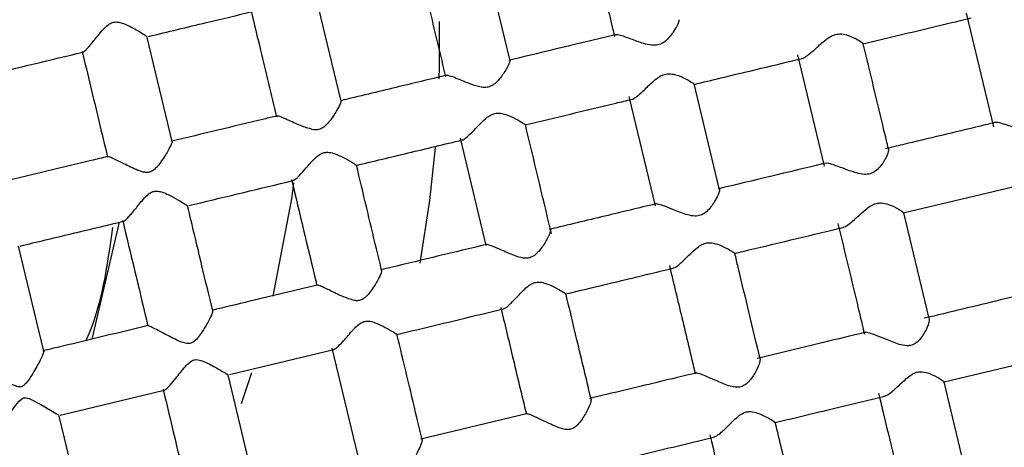
# Model space of a CAD drawing. Units: inches. Extents: x 3 to 972, y 3 to 747.
# Drawn here: x 147 to 156, y 522 to 527 of the extents above; entities that cross this region are included whole.
import ezdxf

# ---------------------------------------------------------------- set-up
doc = ezdxf.new("R2010")
doc.units = ezdxf.units.IN
doc.header["$MEASUREMENT"] = 0

msp = doc.modelspace()

# ---------------------------------------------------------------- linework, layer by layer
at = {"color": 7, "linetype": 'Continuous', "lineweight": 25}
for p, q in [((151.4655, 526.3682), (151.2146, 527.4155)), ((149.7664, 525.9492), (149.5127, 527.0078)), ((156.0633, 526.835), (156.3375, 525.691)), ((148.0644, 525.5423), (147.8131, 526.5906)), ((154.3648, 526.4137), (154.6331, 525.2938)), ((153.5761, 525.0705), (153.324, 526.1224)), ((152.6658, 525.994), (152.929, 524.8959)), ((150.9661, 525.5775), (151.2254, 524.4955)), ((155.4297, 524.8231), (156.5317, 525.0872)), ((155.6898, 523.7596), (155.4346, 524.8247)), ((147.5289, 524.7292), (147.2546, 523.5529)), ((146.7703, 523.4332), (146.5173, 524.4888)), ((148.642, 523.1964), (149.6914, 523.4479)), ((149.6734, 523.4624), (149.9306, 522.3893)), ((155.8411, 523.1222), (156.9406, 523.3857)), ((148.6274, 523.193), (148.6207, 523.1965)), ((148.8807, 522.136), (148.6274, 523.1931)), ((146.9358, 522.7875), (147.9844, 523.0388)), ((156.0994, 522.0507), (155.8422, 523.1238)), ((146.9256, 522.7851), (146.919, 522.7888)), ((147.1786, 521.7294), (146.927, 522.7793)), ((151.6351, 522.8031), (150.5711, 522.5482))]:
    msp.add_line(p, q, dxfattribs=at)
at = {"color": 8, "linetype": 'Continuous', "lineweight": 25}
msp.add_line((148.8644, 523.2129), (148.7605, 522.902), dxfattribs=at)
at = {"color": 8, "linetype": 'Continuous', "lineweight": 25, "flags": 128}
for points in [[(150.7537, 526.75), (150.7543, 526.2955), (150.7515, 526.1722)], [(150.7132, 525.4815), (150.6566, 524.9477), (150.5593, 524.3186)], [(149.2868, 525.125), (149.2653, 524.9663), (149.0788, 523.9855)]]:
    msp.add_lwpolyline(points, dxfattribs=at)
at = {"color": 7, "linetype": 'Continuous', "lineweight": 25, "flags": 128}
msp.add_lwpolyline([(146.2745, 522.639), (146.2783, 522.63), (146.298, 522.6435), (146.3296, 522.678), (146.3913, 522.757), (146.489, 522.8894), (146.5216, 522.9284), (146.5487, 522.9522), (146.5683, 522.9613), (146.5898, 522.9632), (146.6237, 522.9553), (146.7409, 522.8963), (146.8392, 522.8385), (146.8977, 522.8029), (146.9229, 522.787), (146.9256, 522.7851), (146.9256, 522.7851)], dxfattribs=at)
at = {"color": 7, "linetype": 'Continuous', "lineweight": 25}
for points, knots in [([(113.6931, 520.5639), (113.3042, 522.1869), (113.0751, 523.8482), (112.9454, 527.1836), (113.0448, 528.8577), (113.5682, 532.1543), (113.9923, 533.7768), (115.1489, 536.908), (115.8814, 538.4165), (117.6266, 541.2619), (118.6393, 542.5986), (120.9061, 545.0488), (122.1601, 546.1623), (124.8613, 548.1232), (126.3085, 548.9706), (129.3403, 550.3669), (130.925, 550.9157), (134.171, 551.6936), (135.8323, 551.9227), (139.1677, 552.0524), (140.8418, 551.953), (144.1384, 551.4295), (145.7609, 551.0054), (148.8921, 549.8489), (150.4007, 549.1164), (153.2461, 547.3712), (154.5828, 546.3585), (157.033, 544.0917), (158.1464, 542.8377), (160.1073, 540.1365), (160.9548, 538.6893), (162.351, 535.6574), (162.8998, 534.0728), (163.6777, 530.8267), (163.9068, 529.1654), (164.0366, 525.83), (163.9372, 524.156), (163.4137, 520.8593), (162.9896, 519.2368), (161.833, 516.1057), (161.1005, 514.5971), (159.3553, 511.7517), (158.3426, 510.415), (156.0759, 507.9648), (154.8218, 506.8513), (152.1206, 504.8904), (150.6735, 504.043), (147.6416, 502.6468), (146.0569, 502.098), (142.8109, 501.32), (141.1496, 501.0909), (137.8142, 500.9612), (136.1401, 501.0606), (132.8435, 501.5841), (131.221, 502.0082), (128.0898, 503.1648), (126.5812, 503.8972), (123.7359, 505.6424), (122.3992, 506.6551), (119.9489, 508.9219), (118.8355, 510.1759), (116.8746, 512.8772), (116.0272, 514.3243), (114.6309, 517.3562), (114.0821, 518.9409), (113.6931, 520.5639)], [0, 0, 0, 0, 0.03125, 0.03125, 0.0625, 0.0625, 0.09375, 0.09375, 0.125, 0.125, 0.15625, 0.15625, 0.1875, 0.1875, 0.21875, 0.21875, 0.25, 0.25, 0.28125, 0.28125, 0.3125, 0.3125, 0.34375, 0.34375, 0.375, 0.375, 0.40625, 0.40625, 0.4375, 0.4375, 0.46875, 0.46875, 0.5, 0.5, 0.53125, 0.53125, 0.5625, 0.5625, 0.59375, 0.59375, 0.625, 0.625, 0.65625, 0.65625, 0.6875, 0.6875, 0.71875, 0.71875, 0.75, 0.75, 0.78125, 0.78125, 0.8125, 0.8125, 0.84375, 0.84375, 0.875, 0.875, 0.90625, 0.90625, 0.9375, 0.9375, 0.96875, 0.96875, 1, 1, 1, 1]), ([(152.2584, 527.6938), (152.326, 527.4117), (152.4136, 527.0462), (152.5009, 526.6821), (152.5208, 526.5991)], [0, 0, 0, 0, 0.772087, 1, 1, 1, 1]), ([(150.5595, 527.2738), (150.5939, 527.1306), (150.6802, 526.7701), (150.7664, 526.4104), (150.8184, 526.1937)], [0, 0, 0, 0, 0.39743, 1, 1, 1, 1]), ([(147.8255, 526.5999), (148.021, 526.6467), (148.3709, 526.7305), (148.7172, 526.8135), (148.87, 526.8502)], [0, 0, 0, 0, 0.558726, 1, 1, 1, 1]), ([(148.8595, 526.8586), (148.8912, 526.7265), (148.9766, 526.37), (149.0618, 526.0142), (149.1155, 525.7903)], [0, 0, 0, 0, 0.370809, 1, 1, 1, 1]), ([(147.1666, 526.4434), (147.1712, 526.4452), (147.1814, 526.4492), (147.2177, 526.4872), (147.2786, 526.56), (147.3465, 526.647), (147.4092, 526.7105), (147.451, 526.7379), (147.4943, 526.7481), (147.556, 526.7393), (147.6453, 526.6994), (147.7325, 526.65), (147.7887, 526.6147), (147.7981, 526.6074), (147.8009, 526.6053)], [0, 0, 0, 0, 0.065816, 0.144674, 0.260554, 0.414793, 0.476646, 0.520083, 0.556222, 0.602934, 0.702045, 0.855902, 0.957813, 1, 1, 1, 1]), ([(153.1698, 526.7656), (153.1688, 526.7572), (153.1668, 526.7404), (153.1341, 526.676), (153.0862, 526.6038), (153.026, 526.5444), (152.9715, 526.515), (152.9058, 526.5073), (152.8124, 526.5267), (152.7075, 526.5665), (152.6136, 526.6008), (152.5532, 526.6186), (152.5378, 526.6159), (152.5311, 526.6148)], [0, 0, 0, 0, 0.096611, 0.192521, 0.332168, 0.404977, 0.460688, 0.51674, 0.593931, 0.732227, 0.84464, 0.931911, 1, 1, 1, 1]), ([(155.0233, 526.5253), (155.2453, 526.5785), (155.6151, 526.6671), (155.9721, 526.7527), (156.1148, 526.7869)], [0, 0, 0, 0, 0.599995, 1, 1, 1, 1]), ([(152.5306, 526.6169), (152.418, 526.5899), (152.0631, 526.5048), (151.7057, 526.4192), (151.4617, 526.3607)], [0, 0, 0, 0, 0.317181, 1, 1, 1, 1]), ([(154.4005, 526.377), (154.4009, 526.3769), (154.4094, 526.3737), (154.4401, 526.3911), (154.4963, 526.4309), (154.574, 526.5025), (154.6533, 526.5753), (154.7289, 526.6177), (154.7944, 526.6294), (154.876, 526.6142), (154.9557, 526.5771), (155.0104, 526.5434), (155.028, 526.5284), (155.026, 526.5272), (155.0257, 526.527)], [0, 0, 0, 0, 0.004229, 0.085726, 0.171276, 0.300149, 0.431833, 0.494136, 0.556936, 0.635419, 0.772969, 0.893581, 0.985138, 1, 1, 1, 1]), ([(155.2808, 525.4664), (155.2656, 525.5296), (155.1811, 525.8822), (155.0962, 526.2364), (155.0265, 526.5272)], [0, 0, 0, 0, 0.179225, 1, 1, 1, 1]), ([(146.1155, 526.19), (146.1373, 526.1953), (146.4884, 526.2794), (146.8385, 526.3633), (147.1669, 526.442)], [0, 0, 0, 0, 0.062028, 1, 1, 1, 1]), ([(147.1579, 526.4497), (147.2138, 526.2164), (147.2989, 525.8616), (147.3838, 525.507), (147.413, 525.3855)], [0, 0, 0, 0, 0.6573289, 1, 1, 1, 1]), ([(151.4678, 526.3588), (151.4667, 526.3511), (151.4645, 526.3359), (151.4328, 526.273), (151.3851, 526.1977), (151.3268, 526.1315), (151.2755, 526.0968), (151.2218, 526.0836), (151.1461, 526.0922), (151.0502, 526.1274), (150.95, 526.1695), (150.8757, 526.198), (150.8344, 526.2102), (150.8279, 526.2066), (150.8258, 526.2054)], [0, 0, 0, 0, 0.091789, 0.18294, 0.318454, 0.400206, 0.452735, 0.497617, 0.554381, 0.662575, 0.784569, 0.880681, 0.960814, 1, 1, 1, 1]), ([(151.4622, 526.3587), (151.4635, 526.3598), (151.4671, 526.3627), (151.4675, 526.3603), (151.4678, 526.3588)], [0, 0, 0, 0, 0.373967, 1, 1, 1, 1]), ([(153.3218, 526.1175), (153.4117, 526.1391), (153.7749, 526.2261), (154.132, 526.3117), (154.4007, 526.3761)], [0, 0, 0, 0, 0.24763, 1, 1, 1, 1]), ([(150.8251, 526.2081), (150.6573, 526.1679), (150.3034, 526.0831), (149.9476, 525.9978), (149.7605, 525.953)], [0, 0, 0, 0, 0.47418, 1, 1, 1, 1]), ([(152.6966, 525.9689), (152.6976, 525.9687), (152.7061, 525.9671), (152.7395, 525.9898), (152.8008, 526.0415), (152.876, 526.1178), (152.9484, 526.182), (153.0105, 526.2173), (153.0738, 526.2282), (153.1557, 526.2124), (153.2447, 526.1713), (153.306, 526.1348), (153.3287, 526.1177), (153.3227, 526.1196), (153.3212, 526.12)], [0, 0, 0, 0, 0.010157, 0.089054, 0.193884, 0.331048, 0.420916, 0.478625, 0.536824, 0.609886, 0.744127, 0.884991, 0.971501, 1, 1, 1, 1]), ([(149.764, 525.9487), (149.7647, 525.947), (149.7665, 525.9424), (149.7507, 525.905), (149.7109, 525.8323), (149.6552, 525.7477), (149.5959, 525.6888), (149.5518, 525.6634), (149.5152, 525.6587), (149.4952, 525.6604), (149.491, 525.6608)], [0, 0, 0, 0, 0.084665, 0.227662, 0.438867, 0.711692, 0.812817, 0.89529, 0.978447, 1, 1, 1, 1]), ([(151.6202, 525.7097), (151.9253, 525.7828), (152.2853, 525.8691), (152.6424, 525.9547), (152.6969, 525.9677)], [0, 0, 0, 0, 0.847477, 1, 1, 1, 1]), ([(150.9879, 525.5597), (150.9889, 525.5594), (150.9958, 525.5574), (151.0261, 525.5797), (151.0828, 525.6317), (151.1556, 525.7107), (151.2255, 525.7793), (151.2857, 525.8181), (151.3434, 525.8315), (151.4202, 525.8196), (151.5074, 525.7811), (151.5806, 525.7404), (151.6212, 525.7141), (151.6201, 525.7128), (151.6196, 525.7123)], [0, 0, 0, 0, 0.012971, 0.089728, 0.191176, 0.325658, 0.421096, 0.47378, 0.527056, 0.587848, 0.706598, 0.838192, 0.930704, 1, 1, 1, 1]), ([(156.9843, 525.8669), (156.9842, 525.8526), (156.9839, 525.8242), (156.9506, 525.7488), (156.9034, 525.6786), (156.8409, 525.6328), (156.7799, 525.6184), (156.6927, 525.6308), (156.5842, 525.669), (156.4742, 525.7097), (156.395, 525.7312), (156.3558, 525.7374), (156.3492, 525.7319), (156.3487, 525.7315)], [0, 0, 0, 0, 0.109748, 0.218653, 0.350329, 0.410642, 0.471565, 0.541903, 0.67084, 0.809463, 0.900898, 0.992913, 1, 1, 1, 1]), ([(149.1203, 525.7996), (149.077, 525.7892), (148.7245, 525.7047), (148.3701, 525.6198), (148.0592, 525.5453)], [0, 0, 0, 0, 0.122881, 1, 1, 1, 1]), ([(149.491, 525.6608), (149.4515, 525.6712), (149.3613, 525.695), (149.2524, 525.7503), (149.172, 525.7845), (149.1296, 525.8002), (149.1233, 525.7978), (149.121, 525.7969)], [0, 0, 0, 0, 0.233473, 0.532656, 0.733198, 0.899547, 1, 1, 1, 1]), ([(151.8859, 524.6141), (151.8836, 524.6239), (151.7961, 524.9889), (151.7082, 525.3555), (151.6228, 525.7122)], [0, 0, 0, 0, 0.026811, 1, 1, 1, 1]), ([(156.3485, 525.7323), (156.301, 525.7209), (155.9947, 525.6475), (155.6285, 525.5597), (155.308, 525.4829), (155.2518, 525.4695)], [0, 0, 0, 0, 0.131428, 0.847619, 1, 1, 1, 1]), ([(148.0619, 525.5417), (148.0628, 525.5403), (148.0648, 525.5365), (148.0494, 525.5), (148.0107, 525.4275), (147.956, 525.3396), (147.9003, 525.2728), (147.8618, 525.2422), (147.824, 525.2298), (147.7758, 525.2316), (147.6896, 525.2613), (147.5858, 525.3139), (147.4918, 525.3605), (147.4327, 525.3877), (147.4202, 525.3895), (147.4139, 525.3904)], [0, 0, 0, 0, 0.045901, 0.117556, 0.221779, 0.362107, 0.420055, 0.461663, 0.492512, 0.523299, 0.586685, 0.730374, 0.836123, 0.918423, 1, 1, 1, 1]), ([(149.9181, 525.3018), (150.0931, 525.3437), (150.4506, 525.4294), (150.8064, 525.5147), (150.9882, 525.5582)], [0, 0, 0, 0, 0.489252, 1, 1, 1, 1]), ([(149.2805, 525.1494), (149.2879, 525.1527), (149.3035, 525.1597), (149.3486, 525.2032), (149.4125, 525.2748), (149.4794, 525.3525), (149.5383, 525.4053), (149.5842, 525.4308), (149.6379, 525.4375), (149.7167, 525.4182), (149.8113, 525.3711), (149.8868, 525.327), (149.9215, 525.3041), (149.9185, 525.3046), (149.9174, 525.3047)], [0, 0, 0, 0, 0.071837, 0.149857, 0.268566, 0.390364, 0.444337, 0.48841, 0.532854, 0.593101, 0.723546, 0.864705, 0.949388, 1, 1, 1, 1]), ([(155.2809, 525.4659), (155.2804, 525.4545), (155.2793, 525.4316), (155.2483, 525.3637), (155.2041, 525.2952), (155.15, 525.2418), (155.0973, 525.2145), (155.0318, 525.2083), (154.937, 525.2295), (154.8298, 525.2708), (154.7332, 525.3062), (154.6693, 525.3248), (154.6511, 525.3228), (154.6427, 525.3218)], [0, 0, 0, 0, 0.101997, 0.203221, 0.324155, 0.393923, 0.449301, 0.504932, 0.585828, 0.728376, 0.839537, 0.926628, 1, 1, 1, 1]), ([(147.4139, 525.3906), (147.3586, 525.3774), (147.0069, 525.2931), (146.6535, 525.2084), (146.3557, 525.137)], [0, 0, 0, 0, 0.157283, 1, 1, 1, 1]), ([(154.6424, 525.3234), (154.6336, 525.3213), (154.2782, 525.2361), (153.9185, 525.1499), (153.5677, 525.0659)], [0, 0, 0, 0, 0.024868, 1, 1, 1, 1]), ([(150.1746, 524.2458), (150.1574, 524.3177), (150.0728, 524.6705), (149.9881, 525.0241), (149.9206, 525.3057)], [0, 0, 0, 0, 0.203872, 1, 1, 1, 1]), ([(148.2314, 524.8976), (148.2509, 524.9022), (148.6015, 524.9863), (148.9507, 525.07), (149.2805, 525.149)], [0, 0, 0, 0, 0.055579, 1, 1, 1, 1]), ([(149.2666, 525.1598), (149.3481, 524.8199), (149.4335, 524.4634), (149.5186, 524.1083), (149.5226, 524.0918)], [0, 0, 0, 0, 0.953529, 1, 1, 1, 1]), ([(147.5749, 524.7415), (147.5752, 524.7412), (147.5784, 524.7379), (147.5993, 524.756), (147.6401, 524.7983), (147.7032, 524.8753), (147.7678, 524.9567), (147.8231, 525.0123), (147.8619, 525.0371), (147.9023, 525.0461), (147.9695, 525.0357), (148.0545, 524.9937), (148.1414, 524.9452), (148.1981, 524.9103), (148.2179, 524.8969), (148.2192, 524.8952), (148.2195, 524.8948)], [0, 0, 0, 0, 0.009468, 0.082459, 0.159339, 0.277919, 0.399741, 0.453652, 0.490893, 0.522454, 0.564118, 0.677242, 0.79722, 0.895954, 0.976027, 1, 1, 1, 1]), ([(153.5783, 525.0611), (153.5776, 525.0512), (153.5762, 525.0314), (153.5442, 524.9624), (153.4974, 524.8873), (153.4391, 524.8268), (153.3878, 524.7968), (153.3254, 524.7885), (153.2346, 524.8078), (153.1302, 524.8498), (153.0306, 524.8905), (152.9663, 524.9116), (152.9357, 524.9185), (152.9334, 524.9137), (152.9334, 524.9137)], [0, 0, 0, 0, 0.095666, 0.190632, 0.329646, 0.397306, 0.450022, 0.50314, 0.573949, 0.708873, 0.824043, 0.911284, 0.999057, 1, 1, 1, 1]), ([(153.5682, 525.0639), (153.5699, 525.065), (153.5764, 525.0694), (153.5775, 525.0646), (153.5783, 525.0611)], [0, 0, 0, 0, 0.253971, 1, 1, 1, 1]), ([(154.8195, 524.6795), (154.8247, 524.6801), (154.8412, 524.6821), (154.8884, 524.7141), (154.9585, 524.7742), (155.0326, 524.8448), (155.099, 524.8959), (155.1549, 524.9215), (155.2178, 524.927), (155.2996, 524.9059), (155.3757, 524.8674), (155.4274, 524.8343), (155.4322, 524.8276), (155.4343, 524.8246)], [0, 0, 0, 0, 0.038525, 0.12308, 0.245829, 0.371258, 0.442323, 0.499603, 0.557094, 0.643515, 0.794562, 0.90989, 1, 1, 1, 1]), ([(148.4727, 523.8385), (148.4367, 523.9889), (148.3523, 524.3408), (148.2679, 524.6932), (148.2195, 524.895)], [0, 0, 0, 0, 0.427293, 1, 1, 1, 1]), ([(152.9334, 524.9138), (152.7638, 524.8732), (152.4095, 524.7883), (152.0523, 524.7027), (151.8661, 524.6581)], [0, 0, 0, 0, 0.4786, 1, 1, 1, 1]), ([(146.5337, 524.4907), (146.6183, 524.511), (146.9662, 524.5943), (147.3128, 524.6774), (147.5752, 524.7403)], [0, 0, 0, 0, 0.243044, 1, 1, 1, 1]), ([(147.566, 524.7471), (147.6458, 524.414), (147.7306, 524.0601), (147.8152, 523.707), (147.8202, 523.6863)], [0, 0, 0, 0, 0.94142, 1, 1, 1, 1]), ([(154.7713, 524.7175), (154.8398, 524.4317), (154.9289, 524.0598), (155.0174, 523.6905), (155.0379, 523.605)], [0, 0, 0, 0, 0.768626, 1, 1, 1, 1]), ([(147.1981, 523.5393), (147.1996, 523.5427), (147.3606, 523.8971), (147.4132, 524.2882), (147.4653, 524.6756)], [0, 0, 0, 0, 0.009567, 1, 1, 1, 1]), ([(151.8762, 524.6548), (151.8754, 524.6458), (151.8738, 524.6279), (151.8427, 524.5607), (151.797, 524.4841), (151.7415, 524.417), (151.695, 524.3808), (151.6472, 524.3662), (151.5862, 524.369), (151.4922, 524.4), (151.3862, 524.4482), (151.2979, 524.4864), (151.2463, 524.5055), (151.2355, 524.5043), (151.2307, 524.5038)], [0, 0, 0, 0, 0.0909877, 0.1813356, 0.3164824, 0.3877185, 0.4424903, 0.4838927, 0.5251779, 0.6090158, 0.7541811, 0.8543655, 0.9357404, 1, 1, 1, 1]), ([(151.8668, 524.6552), (151.8695, 524.6569), (151.8748, 524.6603), (151.8757, 524.6566), (151.8762, 524.6548)], [0, 0, 0, 0, 0.509593, 1, 1, 1, 1]), ([(153.7315, 524.4161), (153.7594, 524.4228), (154.1083, 524.5064), (154.4734, 524.5939), (154.804, 524.6732), (154.82, 524.677)], [0, 0, 0, 0, 0.076347, 0.955307, 1, 1, 1, 1]), ([(153.107, 524.268), (153.1154, 524.2705), (153.135, 524.2763), (153.1866, 524.3169), (153.2587, 524.3858), (153.333, 524.4606), (153.4, 524.5067), (153.4507, 524.5238), (153.5123, 524.5235), (153.5955, 524.4969), (153.6756, 524.455), (153.7218, 524.4265), (153.7377, 524.4144), (153.7318, 524.4169), (153.7313, 524.4171)], [0, 0, 0, 0, 0.06362, 0.147115, 0.27325, 0.402377, 0.460557, 0.509646, 0.558669, 0.649955, 0.800359, 0.90587, 0.991648, 1, 1, 1, 1]), ([(151.2303, 524.5057), (150.9096, 524.4288), (150.5562, 524.3441), (150.2008, 524.259), (150.1678, 524.2511)], [0, 0, 0, 0, 0.907305, 1, 1, 1, 1]), ([(153.9871, 523.3557), (153.9136, 523.6623), (153.829, 524.0152), (153.7439, 524.3702), (153.7328, 524.4167)], [0, 0, 0, 0, 0.868847, 1, 1, 1, 1]), ([(150.1721, 524.2452), (150.1731, 524.2442), (150.1764, 524.2409), (150.1645, 524.2064), (150.1306, 524.1361), (150.0781, 524.0494), (150.0225, 523.9827), (149.9817, 523.9511), (149.941, 523.9383), (149.9156, 523.9405), (149.9031, 523.9415)], [0, 0, 0, 0, 0.0586011, 0.1983409, 0.3983157, 0.6657035, 0.7839945, 0.870022, 0.9356709, 1, 1, 1, 1]), ([(152.0277, 524.0078), (152.3034, 524.0739), (152.6644, 524.1604), (153.0227, 524.2463), (153.1073, 524.2666)], [0, 0, 0, 0, 0.763644, 1, 1, 1, 1]), ([(153.0733, 524.2937), (153.1151, 524.1191), (153.2025, 523.7546), (153.2894, 523.3919), (153.3347, 523.203)], [0, 0, 0, 0, 0.479246, 1, 1, 1, 1]), ([(151.3975, 523.8581), (151.4052, 523.8607), (151.4225, 523.8664), (151.4703, 523.9072), (151.538, 523.9769), (151.6079, 524.0531), (151.6696, 524.1032), (151.7168, 524.1254), (151.7723, 524.1298), (151.8534, 524.1084), (151.9396, 524.0649), (152.0037, 524.0279), (152.0323, 524.0092), (152.0282, 524.0105), (152.0269, 524.0109)], [0, 0, 0, 0, 0.065098, 0.14595, 0.268514, 0.394152, 0.449742, 0.495031, 0.540511, 0.610553, 0.753162, 0.869742, 0.958489, 1, 1, 1, 1]), ([(149.5257, 524.0972), (149.2999, 524.043), (148.947, 523.9585), (148.5922, 523.8734), (148.4644, 523.8428)], [0, 0, 0, 0, 0.639899, 1, 1, 1, 1]), ([(149.9031, 523.9415), (149.8624, 523.954), (149.7709, 523.982), (149.6608, 524.0409), (149.5799, 524.0785), (149.5358, 524.0969), (149.529, 524.0956), (149.5261, 524.0951)], [0, 0, 0, 0, 0.234111, 0.525791, 0.718276, 0.878409, 1, 1, 1, 1]), ([(156.7525, 524.0296), (156.6386, 524.0023), (156.2717, 523.9143), (155.8979, 523.8247), (155.6402, 523.763)], [0, 0, 0, 0, 0.310461, 1, 1, 1, 1]), ([(152.2847, 522.9501), (152.2372, 523.1484), (152.1525, 523.5019), (152.0676, 523.8562), (152.0303, 524.0116)], [0, 0, 0, 0, 0.561279, 1, 1, 1, 1]), ([(148.4703, 523.8379), (148.4711, 523.8359), (148.4734, 523.8304), (148.4586, 523.7912), (148.4205, 523.7146), (148.3667, 523.6235), (148.3132, 523.5542), (148.2784, 523.5225), (148.2443, 523.5085), (148.2038, 523.5081), (148.131, 523.5317), (148.0323, 523.5829), (147.93, 523.6373), (147.8617, 523.6726), (147.8265, 523.689), (147.8241, 523.6873), (147.8232, 523.6866)], [0, 0, 0, 0, 0.041963, 0.112398, 0.215412, 0.355032, 0.409955, 0.450383, 0.477009, 0.503661, 0.552872, 0.671572, 0.792162, 0.878697, 0.951437, 1, 1, 1, 1]), ([(150.3264, 523.6001), (150.5416, 523.6517), (150.8996, 523.7375), (151.2558, 523.8228), (151.3978, 523.8569)], [0, 0, 0, 0, 0.601336, 1, 1, 1, 1]), ([(151.3749, 523.8716), (151.4134, 523.711), (151.4994, 523.3522), (151.5852, 522.9942), (151.6325, 522.7966)], [0, 0, 0, 0, 0.4478909, 1, 1, 1, 1]), ([(149.6908, 523.4502), (149.6952, 523.451), (149.7064, 523.453), (149.7444, 523.4865), (149.8086, 523.5553), (149.8785, 523.6399), (149.9422, 523.7018), (149.9844, 523.7283), (150.0284, 523.7381), (150.0918, 523.7285), (150.1718, 523.6926), (150.2541, 523.6479), (150.3079, 523.6156), (150.3315, 523.6001), (150.3269, 523.6022), (150.3257, 523.6028)], [0, 0, 0, 0, 0.04791, 0.123946, 0.235234, 0.382114, 0.441058, 0.482515, 0.517775, 0.564375, 0.664701, 0.784753, 0.887847, 0.970777, 1, 1, 1, 1]), ([(155.6901, 523.7584), (155.69, 523.7448), (155.6899, 523.7177), (155.6594, 523.6437), (155.6166, 523.5719), (155.565, 523.5177), (155.517, 523.4904), (155.4566, 523.4837), (155.3657, 523.5048), (155.2589, 523.5493), (155.1554, 523.5924), (155.0859, 523.6163), (155.0507, 523.6245), (155.0464, 523.6197), (155.0458, 523.619)], [0, 0, 0, 0, 0.1009459, 0.2011226, 0.3214839, 0.3837249, 0.4342186, 0.4850185, 0.5569324, 0.6961742, 0.8108783, 0.8978692, 0.9854023, 1, 1, 1, 1]), ([(147.8226, 523.689), (147.5348, 523.62), (147.1822, 523.5355), (146.8279, 523.4506), (146.7627, 523.435)], [0, 0, 0, 0, 0.816161, 1, 1, 1, 1]), ([(150.5831, 522.5414), (150.5653, 522.6155), (150.4807, 522.9685), (150.3958, 523.3231), (150.3286, 523.6033)], [0, 0, 0, 0, 0.209714, 1, 1, 1, 1]), ([(155.0454, 523.6204), (154.9056, 523.5869), (154.5458, 523.5007), (154.1816, 523.4134), (153.959, 523.3601)], [0, 0, 0, 0, 0.388785, 1, 1, 1, 1]), ([(146.7634, 523.4321), (146.7663, 523.4334), (146.7735, 523.4366), (146.7674, 523.4128), (146.7464, 523.3628), (146.6976, 523.2698), (146.6406, 523.1716), (146.5894, 523.105), (146.565, 523.0827), (146.5422, 523.0728), (146.5118, 523.0722), (146.4365, 523.1002), (146.3266, 523.165), (146.2121, 523.23), (146.1446, 523.268), (146.117, 523.2825), (146.1202, 523.2791), (146.1212, 523.2781)], [0, 0, 0, 0, 0.040975, 0.104751, 0.171881, 0.275602, 0.416269, 0.4532, 0.477738, 0.494353, 0.510999, 0.548443, 0.681206, 0.814395, 0.889822, 0.965766, 1, 1, 1, 1]), ([(147.9839, 523.0407), (147.9884, 523.0418), (147.9987, 523.0443), (148.0349, 523.0797), (148.0964, 523.1514), (148.1634, 523.2392), (148.2225, 523.3056), (148.2583, 523.3347), (148.2919, 523.3473), (148.3366, 523.3471), (148.4154, 523.3173), (148.508, 523.2658), (148.5851, 523.2203), (148.6221, 523.1971), (148.6259, 523.1941), (148.6274, 523.193)], [0, 0, 0, 0, 0.055331, 0.129263, 0.238262, 0.385552, 0.440983, 0.480471, 0.508017, 0.535558, 0.600829, 0.742506, 0.856736, 0.943609, 1, 1, 1, 1]), ([(153.9872, 523.3552), (153.9869, 523.3434), (153.9862, 523.32), (153.9548, 523.2451), (153.9094, 523.1668), (153.8536, 523.1047), (153.8067, 523.074), (153.7484, 523.0648), (153.6618, 523.0838), (153.5517, 523.1311), (153.4431, 523.1801), (153.3733, 523.2067), (153.3426, 523.2152), (153.3404, 523.211), (153.3402, 523.2105)], [0, 0, 0, 0, 0.094924, 0.189144, 0.328302, 0.38952, 0.438888, 0.488764, 0.551605, 0.681168, 0.820499, 0.904236, 0.988457, 1, 1, 1, 1]), ([(153.3398, 523.2117), (153.1297, 523.1613), (152.7746, 523.0762), (152.4169, 522.9905), (152.2708, 522.9555)], [0, 0, 0, 0, 0.591741, 1, 1, 1, 1]), ([(155.2296, 522.978), (155.2373, 522.9795), (155.2577, 522.9834), (155.3109, 523.0202), (155.3861, 523.0864), (155.4611, 523.1599), (155.5266, 523.2067), (155.5758, 523.2252), (155.6342, 523.2267), (155.7144, 523.2022), (155.7907, 523.1613), (155.8354, 523.1316), (155.8458, 523.1216), (155.8413, 523.1225), (155.841, 523.1225)], [0, 0, 0, 0, 0.05099, 0.136076, 0.263156, 0.393115, 0.45199, 0.501157, 0.550321, 0.637921, 0.793629, 0.904528, 0.992826, 1, 1, 1, 1]), ([(147.9729, 523.0489), (148.0513, 522.7221), (148.1364, 522.3667), (148.2212, 522.0129), (148.228, 521.9845)], [0, 0, 0, 0, 0.919767, 1, 1, 1, 1]), ([(152.2848, 522.9497), (152.2843, 522.9391), (152.2834, 522.9179), (152.2531, 522.8455), (152.2085, 522.7653), (152.1552, 522.6957), (152.1127, 522.6587), (152.0691, 522.6429), (152.0155, 522.6438), (151.9256, 522.6731), (151.8197, 522.7246), (151.7216, 522.7718), (151.6628, 522.7971), (151.6356, 522.8063), (151.6353, 522.8026), (151.6353, 522.8022)], [0, 0, 0, 0, 0.089885, 0.179128, 0.31384, 0.380971, 0.433283, 0.469668, 0.506015, 0.576167, 0.72119, 0.826392, 0.908937, 0.991971, 1, 1, 1, 1]), ([(152.2715, 522.9527), (152.2743, 522.9544), (152.2821, 522.9592), (152.2837, 522.9534), (152.2848, 522.9497)], [0, 0, 0, 0, 0.350678, 1, 1, 1, 1]), ([(154.1377, 522.7139), (154.3528, 522.7655), (154.7191, 522.8533), (155.0808, 522.94), (155.2302, 522.9758)], [0, 0, 0, 0, 0.587112, 1, 1, 1, 1]), ([(155.1805, 523.0097), (155.195, 522.9494), (155.2834, 522.5806), (155.3713, 522.2138), (155.4448, 521.907)], [0, 0, 0, 0, 0.163717, 1, 1, 1, 1]), ([(153.5177, 522.5674), (153.5252, 522.5692), (153.5439, 522.5737), (153.5942, 522.6118), (153.6659, 522.6796), (153.738, 522.7546), (153.801, 522.8031), (153.8481, 522.8235), (153.9036, 522.8269), (153.9841, 522.8046), (154.0667, 522.7621), (154.1225, 522.7289), (154.1444, 522.7136), (154.1385, 522.716), (154.1372, 522.7165)], [0, 0, 0, 0, 0.055515, 0.138862, 0.264557, 0.393278, 0.449633, 0.495675, 0.541826, 0.617664, 0.768064, 0.884127, 0.973667, 1, 1, 1, 1]), ([(154.3963, 521.6479), (154.3554, 521.8187), (154.2702, 522.1741), (154.1847, 522.531), (154.1403, 522.7164)], [0, 0, 0, 0, 0.480729, 1, 1, 1, 1]), ([(150.5806, 522.5408), (150.5817, 522.5391), (150.5853, 522.5336), (150.5737, 522.4949), (150.5399, 522.4186), (150.4882, 522.3277), (150.4352, 522.2589), (150.3992, 522.2269), (150.3635, 522.2133), (150.3364, 522.2133), (150.321, 522.2161), (150.3164, 522.217)], [0, 0, 0, 0, 0.062987, 0.201795, 0.402924, 0.67373, 0.783968, 0.864704, 0.920363, 0.976009, 1, 1, 1, 1]), ([(152.4355, 522.306), (152.5787, 522.3403), (152.941, 522.4271), (153.3007, 522.5133), (153.5182, 522.5655)], [0, 0, 0, 0, 0.395194, 1, 1, 1, 1]), ([(153.4815, 522.5903), (153.5656, 522.2393), (153.6527, 521.8759), (153.7392, 521.5152), (153.7421, 521.5029)], [0, 0, 0, 0, 0.965994, 1, 1, 1, 1])]:
    msp.add_open_spline(points, degree=3, knots=knots, dxfattribs=at)
for points in [[(114.6656, 520.7969), (115.0393, 519.2376), (116.0939, 516.1925), (118.5365, 512.0212), (121.7459, 508.4066), (125.5988, 505.4876), (129.9472, 503.3764), (134.6239, 502.154), (139.4492, 501.8675), (144.2376, 502.5279), (148.8053, 504.1097), (152.9765, 506.5523), (156.5911, 509.7617), (159.5101, 513.6147), (161.6214, 517.963), (162.8438, 522.6397), (163.1303, 527.465), (162.4699, 532.2535), (160.888, 536.8211), (158.4454, 540.9924), (155.236, 544.607), (151.3831, 547.526), (147.0347, 549.6372), (142.3581, 550.8596), (137.5328, 551.1461), (132.7443, 550.4857), (128.1766, 548.9039), (124.0054, 546.4613), (120.3908, 543.2519), (117.4718, 539.399), (115.3605, 535.0506), (114.1382, 530.3739), (113.8516, 525.5486), (114.2919, 522.3563), (114.6656, 520.7969)], [(147.8116, 526.5968), (147.8118, 526.5962), (147.8098, 526.5964), (147.8036, 526.5993), (147.7994, 526.6014)]]:
    msp.add_open_spline(points, degree=3, dxfattribs=at)

doc.saveas('drawing.dxf')
